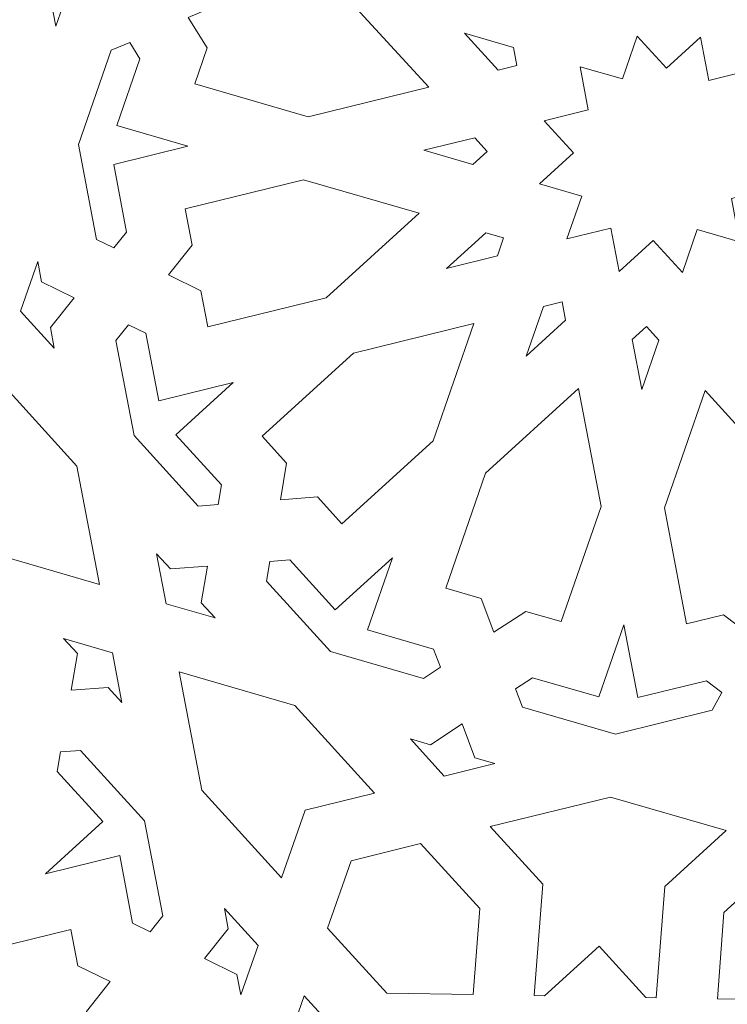
# Model space of a CAD drawing. Units: centimetres. Extents: x -10.4 to 10.5, y -13.8 to 13.1.
# Drawn here: x -3.3 to -2.3, y 6.9 to 8.3 of the extents above; entities that cross this region are included whole.
import ezdxf

# ---------------------------------------------------------------- set-up
doc = ezdxf.new("R2010")
doc.units = ezdxf.units.CM
doc.header["$MEASUREMENT"] = 0
doc.layers.add('Plan 1', color=7, linetype='Continuous')

msp = doc.modelspace()

# ---------------------------------------------------------------- linework, layer by layer
at = {"layer": 'Plan 1', "color": 250, "lineweight": 9}
msp.add_open_spline([(-6.1049, -0.20175), (-6.1049, -0.20175), (-6.1049, 6.98131), (-6.1049, 6.98131), (-6.1049, 6.98131), (-6.1049, 6.98131), (-2.25769, 10.48496), (-2.25769, 10.48496), (-2.25769, 10.48496), (-2.25769, 10.48496), (8.85649, 10.48496), (8.85649, 10.48496), (8.85649, 10.48496), (8.85649, 10.48496), (8.85649, -0.20175), (8.85649, -0.20175), (8.85649, -0.20175), (8.85649, -0.20175), (-6.1049, -0.20175), (-6.1049, -0.20175)], degree=3, knots=[0, 0, 0, 0, 0.1666667, 0.1666667, 0.1666667, 0.1666667, 0.3333333, 0.3333333, 0.3333333, 0.3333333, 0.5, 0.5, 0.5, 0.5, 0.6666667, 0.6666667, 0.6666667, 0.6666667, 1, 1, 1, 1], dxfattribs=at)
at = {"layer": 'Plan 1', "color": 3, "lineweight": 9}
for points in [[(8.21529, 0.43946), (8.21529, 0.43946), (8.21529, 9.84375), (8.21529, 9.84375), (8.21529, 9.84375), (4.80703, 9.84375), (1.39878, 9.84375), (-2.00947, 9.84375), (-2.00947, 9.84375), (-3.15981, 8.79614), (-4.31015, 7.74851), (-5.46049, 6.70089), (-5.46049, 6.70089), (-5.46049, 6.70089), (-5.4637, 0.43946), (-5.4637, 0.43946), (-5.4637, 0.43946), (-5.4637, 0.43946), (8.21529, 0.43946), (8.21529, 0.43946)], [(6.07795, 2.5768), (6.07795, 2.5768), (-3.32635, 2.5768), (-3.32635, 2.5768), (-3.32635, 2.5768), (-3.32635, 2.5768), (-3.32635, 5.75364), (-3.32635, 5.75364), (-3.32635, 5.75364), (-3.32635, 5.75364), (-1.18208, 7.70641), (-1.18208, 7.70641), (-1.18208, 7.70641), (-1.18208, 7.70641), (6.07795, 7.70641), (6.07795, 7.70641), (6.07795, 7.70641), (6.07795, 7.70641), (6.07795, 2.5768), (6.07795, 2.5768)]]:
    msp.add_open_spline(points, degree=3, knots=[0, 0, 0, 0, 0.1666667, 0.1666667, 0.1666667, 0.1666667, 0.3333333, 0.3333333, 0.3333333, 0.3333333, 0.5, 0.5, 0.5, 0.5, 0.6666667, 0.6666667, 0.6666667, 0.6666667, 1, 1, 1, 1], dxfattribs=at)
at = {"layer": 'Plan 1', "color": 242, "lineweight": 9}
for points, knots in [([(-3.21715, 8.31799), (-3.21715, 8.31799), (-3.20409, 8.24967), (-3.20409, 8.24967), (-3.20409, 8.24967), (-3.20409, 8.24967), (-3.19448, 8.27737), (-3.19448, 8.27737), (-3.19448, 8.27737), (-3.19448, 8.27737), (-3.14692, 8.29761), (-3.14692, 8.29761), (-3.14692, 8.29761), (-3.14692, 8.29761), (-3.17302, 8.33922), (-3.17302, 8.33922), (-3.17302, 8.33922), (-3.17302, 8.33922), (-3.16341, 8.36692), (-3.16341, 8.36692), (-3.16341, 8.36692), (-3.16341, 8.36692), (-3.21715, 8.31799), (-3.21715, 8.31799)], [0, 0, 0, 0, 0.1428571, 0.1428571, 0.1428571, 0.1428571, 0.2857143, 0.2857143, 0.2857143, 0.2857143, 0.4285714, 0.4285714, 0.4285714, 0.4285714, 0.5714286, 0.5714286, 0.5714286, 0.5714286, 0.7142857, 0.7142857, 0.7142857, 0.7142857, 1, 1, 1, 1]), ([(-3.0231, 8.2617), (-3.0231, 8.2617), (-2.99699, 8.22009), (-2.99699, 8.22009), (-2.99699, 8.22009), (-2.99699, 8.22009), (-3.01404, 8.17095), (-3.01404, 8.17095), (-3.01404, 8.17095), (-3.01404, 8.17095), (-2.85887, 8.12595), (-2.85887, 8.12595), (-2.85887, 8.12595), (-2.85887, 8.12595), (-2.69425, 8.16633), (-2.69425, 8.16633), (-2.69425, 8.16633), (-2.69425, 8.16633), (-2.80331, 8.28608), (-2.80331, 8.28608), (-2.80331, 8.28608), (-2.80331, 8.28608), (-2.95848, 8.33108), (-2.95848, 8.33108), (-2.95848, 8.33108), (-2.95848, 8.33108), (-2.97554, 8.28194), (-2.97554, 8.28194), (-2.97554, 8.28194), (-2.97554, 8.28194), (-3.0231, 8.2617), (-3.0231, 8.2617)], [0, 0, 0, 0, 0.1111111, 0.1111111, 0.1111111, 0.1111111, 0.2222222, 0.2222222, 0.2222222, 0.2222222, 0.3333333, 0.3333333, 0.3333333, 0.3333333, 0.4444444, 0.4444444, 0.4444444, 0.4444444, 0.5555556, 0.5555556, 0.5555556, 0.5555556, 0.6666667, 0.6666667, 0.6666667, 0.6666667, 0.7777778, 0.7777778, 0.7777778, 0.7777778, 1, 1, 1, 1]), ([(-2.64534, 8.24026), (-2.64534, 8.24026), (-2.57854, 8.22088), (-2.57854, 8.22088), (-2.57854, 8.22088), (-2.57854, 8.22088), (-2.57376, 8.19588), (-2.57376, 8.19588), (-2.57376, 8.19588), (-2.57376, 8.19588), (-2.59923, 8.18963), (-2.59923, 8.18963), (-2.59923, 8.18963), (-2.59923, 8.18963), (-2.64534, 8.24026), (-2.64534, 8.24026)], [0, 0, 0, 0, 0.2, 0.2, 0.2, 0.2, 0.4, 0.4, 0.4, 0.4, 0.6, 0.6, 0.6, 0.6, 1, 1, 1, 1]), ([(-3.1732, 8.0881), (-3.1732, 8.0881), (-3.14837, 7.95821), (-3.14837, 7.95821), (-3.14837, 7.95821), (-3.14837, 7.95821), (-3.12459, 7.94652), (-3.12459, 7.94652), (-3.12459, 7.94652), (-3.12459, 7.94652), (-3.10721, 7.96831), (-3.10721, 7.96831), (-3.10721, 7.96831), (-3.10721, 7.96831), (-3.12487, 8.0607), (-3.12487, 8.0607), (-3.12487, 8.0607), (-3.12487, 8.0607), (-3.02346, 8.08558), (-3.02346, 8.08558), (-3.02346, 8.08558), (-3.02346, 8.08558), (-3.1208, 8.11381), (-3.1208, 8.11381), (-3.1208, 8.11381), (-3.1208, 8.11381), (-3.08904, 8.20537), (-3.08904, 8.20537), (-3.08904, 8.20537), (-3.08904, 8.20537), (-3.10304, 8.22768), (-3.10304, 8.22768), (-3.10304, 8.22768), (-3.10304, 8.22768), (-3.12855, 8.21683), (-3.12855, 8.21683), (-3.12855, 8.21683), (-3.12855, 8.21683), (-3.1732, 8.0881), (-3.1732, 8.0881)], [0, 0, 0, 0, 0.0909091, 0.0909091, 0.0909091, 0.0909091, 0.1818182, 0.1818182, 0.1818182, 0.1818182, 0.2727273, 0.2727273, 0.2727273, 0.2727273, 0.3636364, 0.3636364, 0.3636364, 0.3636364, 0.4545455, 0.4545455, 0.4545455, 0.4545455, 0.5454545, 0.5454545, 0.5454545, 0.5454545, 0.6363636, 0.6363636, 0.6363636, 0.6363636, 0.7272727, 0.7272727, 0.7272727, 0.7272727, 0.8181818, 0.8181818, 0.8181818, 0.8181818, 1, 1, 1, 1]), ([(-2.22026, 8.02885), (-2.22026, 8.02885), (-2.28051, 8.01407), (-2.28051, 8.01407), (-2.28051, 8.01407), (-2.28051, 8.01407), (-2.26921, 7.95492), (-2.26921, 7.95492), (-2.26921, 7.95492), (-2.26921, 7.95492), (-2.32704, 7.9717), (-2.32704, 7.9717), (-2.32704, 7.9717), (-2.32704, 7.9717), (-2.34738, 7.91309), (-2.34738, 7.91309), (-2.34738, 7.91309), (-2.34738, 7.91309), (-2.38729, 7.95691), (-2.38729, 7.95691), (-2.38729, 7.95691), (-2.38729, 7.95691), (-2.43382, 7.91454), (-2.43382, 7.91454), (-2.43382, 7.91454), (-2.43382, 7.91454), (-2.44513, 7.97369), (-2.44513, 7.97369), (-2.44513, 7.97369), (-2.44513, 7.97369), (-2.50538, 7.95891), (-2.50538, 7.95891), (-2.50538, 7.95891), (-2.50538, 7.95891), (-2.48504, 8.01752), (-2.48504, 8.01752), (-2.48504, 8.01752), (-2.48504, 8.01752), (-2.54288, 8.0343), (-2.54288, 8.0343), (-2.54288, 8.0343), (-2.54288, 8.0343), (-2.49635, 8.07667), (-2.49635, 8.07667), (-2.49635, 8.07667), (-2.49635, 8.07667), (-2.53627, 8.1205), (-2.53627, 8.1205), (-2.53627, 8.1205), (-2.53627, 8.1205), (-2.47602, 8.13529), (-2.47602, 8.13529), (-2.47602, 8.13529), (-2.47602, 8.13529), (-2.48733, 8.19443), (-2.48733, 8.19443), (-2.48733, 8.19443), (-2.48733, 8.19443), (-2.42949, 8.17766), (-2.42949, 8.17766), (-2.42949, 8.17766), (-2.42949, 8.17766), (-2.40916, 8.23627), (-2.40916, 8.23627), (-2.40916, 8.23627), (-2.40916, 8.23627), (-2.36924, 8.19243), (-2.36924, 8.19243), (-2.36924, 8.19243), (-2.36924, 8.19243), (-2.32271, 8.23481), (-2.32271, 8.23481), (-2.32271, 8.23481), (-2.32271, 8.23481), (-2.3114, 8.17566), (-2.3114, 8.17566), (-2.3114, 8.17566), (-2.3114, 8.17566), (-2.25115, 8.19044), (-2.25115, 8.19044), (-2.25115, 8.19044), (-2.25115, 8.19044), (-2.27149, 8.13184), (-2.27149, 8.13184), (-2.27149, 8.13184), (-2.27149, 8.13184), (-2.21365, 8.11505), (-2.21365, 8.11505), (-2.21365, 8.11505), (-2.21365, 8.11505), (-2.26018, 8.07268), (-2.26018, 8.07268), (-2.26018, 8.07268), (-2.26018, 8.07268), (-2.22026, 8.02885), (-2.22026, 8.02885)], [0, 0, 0, 0, 0.04, 0.04, 0.04, 0.04, 0.08, 0.08, 0.08, 0.08, 0.12, 0.12, 0.12, 0.12, 0.16, 0.16, 0.16, 0.16, 0.2, 0.2, 0.2, 0.2, 0.24, 0.24, 0.24, 0.24, 0.28, 0.28, 0.28, 0.28, 0.32, 0.32, 0.32, 0.32, 0.36, 0.36, 0.36, 0.36, 0.4, 0.4, 0.4, 0.4, 0.44, 0.44, 0.44, 0.44, 0.48, 0.48, 0.48, 0.48, 0.52, 0.52, 0.52, 0.52, 0.56, 0.56, 0.56, 0.56, 0.6, 0.6, 0.6, 0.6, 0.64, 0.64, 0.64, 0.64, 0.68, 0.68, 0.68, 0.68, 0.72, 0.72, 0.72, 0.72, 0.76, 0.76, 0.76, 0.76, 0.8, 0.8, 0.8, 0.8, 0.84, 0.84, 0.84, 0.84, 0.88, 0.88, 0.88, 0.88, 0.92, 0.92, 0.92, 0.92, 1, 1, 1, 1]), ([(-2.70089, 8.08013), (-2.70089, 8.08013), (-2.63409, 8.06075), (-2.63409, 8.06075), (-2.63409, 8.06075), (-2.63409, 8.06075), (-2.61442, 8.07867), (-2.61442, 8.07867), (-2.61442, 8.07867), (-2.61442, 8.07867), (-2.6313, 8.09719), (-2.6313, 8.09719), (-2.6313, 8.09719), (-2.6313, 8.09719), (-2.70089, 8.08013), (-2.70089, 8.08013)], [0, 0, 0, 0, 0.2, 0.2, 0.2, 0.2, 0.4, 0.4, 0.4, 0.4, 0.6, 0.6, 0.6, 0.6, 1, 1, 1, 1]), ([(-3.05006, 7.9099), (-3.05006, 7.9099), (-3.00572, 7.8881), (-3.00572, 7.8881), (-3.00572, 7.8881), (-3.00572, 7.8881), (-2.99624, 7.83851), (-2.99624, 7.83851), (-2.99624, 7.83851), (-2.99624, 7.83851), (-2.83458, 7.87816), (-2.83458, 7.87816), (-2.83458, 7.87816), (-2.83458, 7.87816), (-2.70747, 7.99392), (-2.70747, 7.99392), (-2.70747, 7.99392), (-2.70747, 7.99392), (-2.86548, 8.03975), (-2.86548, 8.03975), (-2.86548, 8.03975), (-2.86548, 8.03975), (-3.02713, 8.0001), (-3.02713, 8.0001), (-3.02713, 8.0001), (-3.02713, 8.0001), (-3.01765, 7.95051), (-3.01765, 7.95051), (-3.01765, 7.95051), (-3.01765, 7.95051), (-3.05006, 7.9099), (-3.05006, 7.9099)], [0, 0, 0, 0, 0.1111111, 0.1111111, 0.1111111, 0.1111111, 0.2222222, 0.2222222, 0.2222222, 0.2222222, 0.3333333, 0.3333333, 0.3333333, 0.3333333, 0.4444444, 0.4444444, 0.4444444, 0.4444444, 0.5555556, 0.5555556, 0.5555556, 0.5555556, 0.6666667, 0.6666667, 0.6666667, 0.6666667, 0.7777778, 0.7777778, 0.7777778, 0.7777778, 1, 1, 1, 1]), ([(-2.66999, 7.91853), (-2.66999, 7.91853), (-2.6004, 7.93561), (-2.6004, 7.93561), (-2.6004, 7.93561), (-2.6004, 7.93561), (-2.59181, 7.96038), (-2.59181, 7.96038), (-2.59181, 7.96038), (-2.59181, 7.96038), (-2.61626, 7.96747), (-2.61626, 7.96747), (-2.61626, 7.96747), (-2.61626, 7.96747), (-2.66999, 7.91853), (-2.66999, 7.91853)], [0, 0, 0, 0, 0.2, 0.2, 0.2, 0.2, 0.4, 0.4, 0.4, 0.4, 0.6, 0.6, 0.6, 0.6, 1, 1, 1, 1]), ([(-3.25224, 7.8603), (-3.25224, 7.8603), (-3.20613, 7.80968), (-3.20613, 7.80968), (-3.20613, 7.80968), (-3.20613, 7.80968), (-3.21147, 7.83762), (-3.21147, 7.83762), (-3.21147, 7.83762), (-3.21147, 7.83762), (-3.17906, 7.87826), (-3.17906, 7.87826), (-3.17906, 7.87826), (-3.17906, 7.87826), (-3.22341, 7.90004), (-3.22341, 7.90004), (-3.22341, 7.90004), (-3.22341, 7.90004), (-3.22875, 7.92799), (-3.22875, 7.92799), (-3.22875, 7.92799), (-3.22875, 7.92799), (-3.25224, 7.8603), (-3.25224, 7.8603)], [0, 0, 0, 0, 0.1428571, 0.1428571, 0.1428571, 0.1428571, 0.2857143, 0.2857143, 0.2857143, 0.2857143, 0.4285714, 0.4285714, 0.4285714, 0.4285714, 0.5714286, 0.5714286, 0.5714286, 0.5714286, 0.7142857, 0.7142857, 0.7142857, 0.7142857, 1, 1, 1, 1]), ([(-2.51198, 7.87272), (-2.51198, 7.87272), (-2.5072, 7.84772), (-2.5072, 7.84772), (-2.5072, 7.84772), (-2.5072, 7.84772), (-2.56094, 7.79878), (-2.56094, 7.79878), (-2.56094, 7.79878), (-2.56094, 7.79878), (-2.53745, 7.86648), (-2.53745, 7.86648), (-2.53745, 7.86648), (-2.53745, 7.86648), (-2.51198, 7.87272), (-2.51198, 7.87272)], [0, 0, 0, 0, 0.2, 0.2, 0.2, 0.2, 0.4, 0.4, 0.4, 0.4, 0.6, 0.6, 0.6, 0.6, 1, 1, 1, 1]), ([(-2.96168, 7.76242), (-2.96168, 7.76242), (-3.03999, 7.6911), (-3.03999, 7.6911), (-3.03999, 7.6911), (-3.03999, 7.6911), (-2.97763, 7.62262), (-2.97763, 7.62262), (-2.97763, 7.62262), (-2.97763, 7.62262), (-2.98224, 7.59575), (-2.98224, 7.59575), (-2.98224, 7.59575), (-2.98224, 7.59575), (-3.00942, 7.59368), (-3.00942, 7.59368), (-3.00942, 7.59368), (-3.00942, 7.59368), (-3.09709, 7.68994), (-3.09709, 7.68994), (-3.09709, 7.68994), (-3.09709, 7.68994), (-3.12192, 7.81983), (-3.12192, 7.81983), (-3.12192, 7.81983), (-3.12192, 7.81983), (-3.10454, 7.84162), (-3.10454, 7.84162), (-3.10454, 7.84162), (-3.10454, 7.84162), (-3.08076, 7.82993), (-3.08076, 7.82993), (-3.08076, 7.82993), (-3.08076, 7.82993), (-3.0631, 7.73754), (-3.0631, 7.73754), (-3.0631, 7.73754), (-3.0631, 7.73754), (-2.96168, 7.76242), (-2.96168, 7.76242)], [0, 0, 0, 0, 0.0909091, 0.0909091, 0.0909091, 0.0909091, 0.1818182, 0.1818182, 0.1818182, 0.1818182, 0.2727273, 0.2727273, 0.2727273, 0.2727273, 0.3636364, 0.3636364, 0.3636364, 0.3636364, 0.4545455, 0.4545455, 0.4545455, 0.4545455, 0.5454545, 0.5454545, 0.5454545, 0.5454545, 0.6363636, 0.6363636, 0.6363636, 0.6363636, 0.7272727, 0.7272727, 0.7272727, 0.7272727, 0.8181818, 0.8181818, 0.8181818, 0.8181818, 1, 1, 1, 1]), ([(-2.63248, 7.84316), (-2.63248, 7.84316), (-2.68802, 7.68304), (-2.68802, 7.68304), (-2.68802, 7.68304), (-2.68802, 7.68304), (-2.81286, 7.56935), (-2.81286, 7.56935), (-2.81286, 7.56935), (-2.81286, 7.56935), (-2.84633, 7.6061), (-2.84633, 7.6061), (-2.84633, 7.6061), (-2.84633, 7.6061), (-2.89702, 7.60223), (-2.89702, 7.60223), (-2.89702, 7.60223), (-2.89702, 7.60223), (-2.88845, 7.65235), (-2.88845, 7.65235), (-2.88845, 7.65235), (-2.88845, 7.65235), (-2.92192, 7.6891), (-2.92192, 7.6891), (-2.92192, 7.6891), (-2.92192, 7.6891), (-2.79709, 7.80279), (-2.79709, 7.80279), (-2.79709, 7.80279), (-2.79709, 7.80279), (-2.63248, 7.84316), (-2.63248, 7.84316)], [0, 0, 0, 0, 0.1111111, 0.1111111, 0.1111111, 0.1111111, 0.2222222, 0.2222222, 0.2222222, 0.2222222, 0.3333333, 0.3333333, 0.3333333, 0.3333333, 0.4444444, 0.4444444, 0.4444444, 0.4444444, 0.5555556, 0.5555556, 0.5555556, 0.5555556, 0.6666667, 0.6666667, 0.6666667, 0.6666667, 0.7777778, 0.7777778, 0.7777778, 0.7777778, 1, 1, 1, 1]), ([(-2.39632, 7.83918), (-2.39632, 7.83918), (-2.37944, 7.82065), (-2.37944, 7.82065), (-2.37944, 7.82065), (-2.37944, 7.82065), (-2.40293, 7.75295), (-2.40293, 7.75295), (-2.40293, 7.75295), (-2.40293, 7.75295), (-2.41599, 7.82126), (-2.41599, 7.82126), (-2.41599, 7.82126), (-2.41599, 7.82126), (-2.39632, 7.83918), (-2.39632, 7.83918)], [0, 0, 0, 0, 0.2, 0.2, 0.2, 0.2, 0.4, 0.4, 0.4, 0.4, 0.6, 0.6, 0.6, 0.6, 1, 1, 1, 1]), ([(-3.2843, 7.76786), (-3.2843, 7.76786), (-3.31637, 7.67542), (-3.31637, 7.67542), (-3.31637, 7.67542), (-3.31637, 7.67542), (-3.41141, 7.6521), (-3.41141, 7.6521), (-3.41141, 7.6521), (-3.41141, 7.6521), (-3.30236, 7.53235), (-3.30236, 7.53235), (-3.30236, 7.53235), (-3.30236, 7.53235), (-3.14435, 7.48653), (-3.14435, 7.48653), (-3.14435, 7.48653), (-3.14435, 7.48653), (-3.17525, 7.64811), (-3.17525, 7.64811), (-3.17525, 7.64811), (-3.17525, 7.64811), (-3.2843, 7.76786), (-3.2843, 7.76786)], [0, 0, 0, 0, 0.1428571, 0.1428571, 0.1428571, 0.1428571, 0.2857143, 0.2857143, 0.2857143, 0.2857143, 0.4285714, 0.4285714, 0.4285714, 0.4285714, 0.5714286, 0.5714286, 0.5714286, 0.5714286, 0.7142857, 0.7142857, 0.7142857, 0.7142857, 1, 1, 1, 1]), ([(-2.60498, 7.42117), (-2.60498, 7.42117), (-2.56152, 7.44965), (-2.56152, 7.44965), (-2.56152, 7.44965), (-2.56152, 7.44965), (-2.51302, 7.43559), (-2.51302, 7.43559), (-2.51302, 7.43559), (-2.51302, 7.43559), (-2.45847, 7.59284), (-2.45847, 7.59284), (-2.45847, 7.59284), (-2.45847, 7.59284), (-2.48937, 7.75444), (-2.48937, 7.75444), (-2.48937, 7.75444), (-2.48937, 7.75444), (-2.61648, 7.63868), (-2.61648, 7.63868), (-2.61648, 7.63868), (-2.61648, 7.63868), (-2.67103, 7.48142), (-2.67103, 7.48142), (-2.67103, 7.48142), (-2.67103, 7.48142), (-2.62255, 7.46736), (-2.62255, 7.46736), (-2.62255, 7.46736), (-2.62255, 7.46736), (-2.60498, 7.42117), (-2.60498, 7.42117)], [0, 0, 0, 0, 0.1111111, 0.1111111, 0.1111111, 0.1111111, 0.2222222, 0.2222222, 0.2222222, 0.2222222, 0.3333333, 0.3333333, 0.3333333, 0.3333333, 0.4444444, 0.4444444, 0.4444444, 0.4444444, 0.5555556, 0.5555556, 0.5555556, 0.5555556, 0.6666667, 0.6666667, 0.6666667, 0.6666667, 0.7777778, 0.7777778, 0.7777778, 0.7777778, 1, 1, 1, 1]), ([(-2.2522, 7.41521), (-2.2522, 7.41521), (-2.22761, 7.46069), (-2.22761, 7.46069), (-2.22761, 7.46069), (-2.22761, 7.46069), (-2.17709, 7.47308), (-2.17709, 7.47308), (-2.17709, 7.47308), (-2.17709, 7.47308), (-2.20742, 7.63177), (-2.20742, 7.63177), (-2.20742, 7.63177), (-2.20742, 7.63177), (-2.31649, 7.75152), (-2.31649, 7.75152), (-2.31649, 7.75152), (-2.31649, 7.75152), (-2.37204, 7.59139), (-2.37204, 7.59139), (-2.37204, 7.59139), (-2.37204, 7.59139), (-2.34171, 7.43269), (-2.34171, 7.43269), (-2.34171, 7.43269), (-2.34171, 7.43269), (-2.29119, 7.44509), (-2.29119, 7.44509), (-2.29119, 7.44509), (-2.29119, 7.44509), (-2.2522, 7.41521), (-2.2522, 7.41521)], [0, 0, 0, 0, 0.1111111, 0.1111111, 0.1111111, 0.1111111, 0.2222222, 0.2222222, 0.2222222, 0.2222222, 0.3333333, 0.3333333, 0.3333333, 0.3333333, 0.4444444, 0.4444444, 0.4444444, 0.4444444, 0.5555556, 0.5555556, 0.5555556, 0.5555556, 0.6666667, 0.6666667, 0.6666667, 0.6666667, 0.7777778, 0.7777778, 0.7777778, 0.7777778, 1, 1, 1, 1]), ([(-2.99664, 7.51152), (-2.99664, 7.51152), (-3.04734, 7.50767), (-3.04734, 7.50767), (-3.04734, 7.50767), (-3.04734, 7.50767), (-3.0662, 7.52838), (-3.0662, 7.52838), (-3.0662, 7.52838), (-3.0662, 7.52838), (-3.05313, 7.46007), (-3.05313, 7.46007), (-3.05313, 7.46007), (-3.05313, 7.46007), (-2.98634, 7.44069), (-2.98634, 7.44069), (-2.98634, 7.44069), (-2.98634, 7.44069), (-3.00521, 7.46141), (-3.00521, 7.46141), (-3.00521, 7.46141), (-3.00521, 7.46141), (-2.99664, 7.51152), (-2.99664, 7.51152)], [0, 0, 0, 0, 0.1428571, 0.1428571, 0.1428571, 0.1428571, 0.2857143, 0.2857143, 0.2857143, 0.2857143, 0.4285714, 0.4285714, 0.4285714, 0.4285714, 0.5714286, 0.5714286, 0.5714286, 0.5714286, 0.7142857, 0.7142857, 0.7142857, 0.7142857, 1, 1, 1, 1]), ([(-2.74357, 7.52293), (-2.74357, 7.52293), (-2.82189, 7.45161), (-2.82189, 7.45161), (-2.82189, 7.45161), (-2.82189, 7.45161), (-2.88424, 7.52008), (-2.88424, 7.52008), (-2.88424, 7.52008), (-2.88424, 7.52008), (-2.91143, 7.51801), (-2.91143, 7.51801), (-2.91143, 7.51801), (-2.91143, 7.51801), (-2.91603, 7.49113), (-2.91603, 7.49113), (-2.91603, 7.49113), (-2.91603, 7.49113), (-2.82836, 7.39487), (-2.82836, 7.39487), (-2.82836, 7.39487), (-2.82836, 7.39487), (-2.70135, 7.35803), (-2.70135, 7.35803), (-2.70135, 7.35803), (-2.70135, 7.35803), (-2.67804, 7.37331), (-2.67804, 7.37331), (-2.67804, 7.37331), (-2.67804, 7.37331), (-2.68746, 7.39807), (-2.68746, 7.39807), (-2.68746, 7.39807), (-2.68746, 7.39807), (-2.7778, 7.42428), (-2.7778, 7.42428), (-2.7778, 7.42428), (-2.7778, 7.42428), (-2.74357, 7.52293), (-2.74357, 7.52293)], [0, 0, 0, 0, 0.0909091, 0.0909091, 0.0909091, 0.0909091, 0.1818182, 0.1818182, 0.1818182, 0.1818182, 0.2727273, 0.2727273, 0.2727273, 0.2727273, 0.3636364, 0.3636364, 0.3636364, 0.3636364, 0.4545455, 0.4545455, 0.4545455, 0.4545455, 0.5454545, 0.5454545, 0.5454545, 0.5454545, 0.6363636, 0.6363636, 0.6363636, 0.6363636, 0.7272727, 0.7272727, 0.7272727, 0.7272727, 0.8181818, 0.8181818, 0.8181818, 0.8181818, 1, 1, 1, 1]), ([(-2.42759, 7.43128), (-2.42759, 7.43128), (-2.46181, 7.33263), (-2.46181, 7.33263), (-2.46181, 7.33263), (-2.46181, 7.33263), (-2.55215, 7.35884), (-2.55215, 7.35884), (-2.55215, 7.35884), (-2.55215, 7.35884), (-2.57546, 7.34356), (-2.57546, 7.34356), (-2.57546, 7.34356), (-2.57546, 7.34356), (-2.56604, 7.31879), (-2.56604, 7.31879), (-2.56604, 7.31879), (-2.56604, 7.31879), (-2.43903, 7.28196), (-2.43903, 7.28196), (-2.43903, 7.28196), (-2.43903, 7.28196), (-2.30671, 7.31442), (-2.30671, 7.31442), (-2.30671, 7.31442), (-2.30671, 7.31442), (-2.29353, 7.3388), (-2.29353, 7.3388), (-2.29353, 7.3388), (-2.29353, 7.3388), (-2.31444, 7.35482), (-2.31444, 7.35482), (-2.31444, 7.35482), (-2.31444, 7.35482), (-2.40856, 7.33173), (-2.40856, 7.33173), (-2.40856, 7.33173), (-2.40856, 7.33173), (-2.42759, 7.43128), (-2.42759, 7.43128)], [0, 0, 0, 0, 0.0909091, 0.0909091, 0.0909091, 0.0909091, 0.1818182, 0.1818182, 0.1818182, 0.1818182, 0.2727273, 0.2727273, 0.2727273, 0.2727273, 0.3636364, 0.3636364, 0.3636364, 0.3636364, 0.4545455, 0.4545455, 0.4545455, 0.4545455, 0.5454545, 0.5454545, 0.5454545, 0.5454545, 0.6363636, 0.6363636, 0.6363636, 0.6363636, 0.7272727, 0.7272727, 0.7272727, 0.7272727, 0.8181818, 0.8181818, 0.8181818, 0.8181818, 1, 1, 1, 1]), ([(-3.12661, 7.39316), (-3.12661, 7.39316), (-3.11354, 7.32485), (-3.11354, 7.32485), (-3.11354, 7.32485), (-3.11354, 7.32485), (-3.13241, 7.34556), (-3.13241, 7.34556), (-3.13241, 7.34556), (-3.13241, 7.34556), (-3.1831, 7.3417), (-3.1831, 7.3417), (-3.1831, 7.3417), (-3.1831, 7.3417), (-3.17454, 7.39182), (-3.17454, 7.39182), (-3.17454, 7.39182), (-3.17454, 7.39182), (-3.1934, 7.41253), (-3.1934, 7.41253), (-3.1934, 7.41253), (-3.1934, 7.41253), (-3.12661, 7.39316), (-3.12661, 7.39316)], [0, 0, 0, 0, 0.1428571, 0.1428571, 0.1428571, 0.1428571, 0.2857143, 0.2857143, 0.2857143, 0.2857143, 0.4285714, 0.4285714, 0.4285714, 0.4285714, 0.5714286, 0.5714286, 0.5714286, 0.5714286, 0.7142857, 0.7142857, 0.7142857, 0.7142857, 1, 1, 1, 1]), ([(-3.0353, 7.36679), (-3.0353, 7.36679), (-3.00441, 7.20519), (-3.00441, 7.20519), (-3.00441, 7.20519), (-3.00441, 7.20519), (-2.89535, 7.08544), (-2.89535, 7.08544), (-2.89535, 7.08544), (-2.89535, 7.08544), (-2.86327, 7.1779), (-2.86327, 7.1779), (-2.86327, 7.1779), (-2.86327, 7.1779), (-2.76824, 7.20121), (-2.76824, 7.20121), (-2.76824, 7.20121), (-2.76824, 7.20121), (-2.8773, 7.32095), (-2.8773, 7.32095), (-2.8773, 7.32095), (-2.8773, 7.32095), (-3.0353, 7.36679), (-3.0353, 7.36679)], [0, 0, 0, 0, 0.1428571, 0.1428571, 0.1428571, 0.1428571, 0.2857143, 0.2857143, 0.2857143, 0.2857143, 0.4285714, 0.4285714, 0.4285714, 0.4285714, 0.5714286, 0.5714286, 0.5714286, 0.5714286, 0.7142857, 0.7142857, 0.7142857, 0.7142857, 1, 1, 1, 1]), ([(-2.64852, 7.29569), (-2.64852, 7.29569), (-2.63095, 7.24951), (-2.63095, 7.24951), (-2.63095, 7.24951), (-2.63095, 7.24951), (-2.60362, 7.24158), (-2.60362, 7.24158), (-2.60362, 7.24158), (-2.60362, 7.24158), (-2.67321, 7.22451), (-2.67321, 7.22451), (-2.67321, 7.22451), (-2.67321, 7.22451), (-2.71932, 7.27514), (-2.71932, 7.27514), (-2.71932, 7.27514), (-2.71932, 7.27514), (-2.69199, 7.26721), (-2.69199, 7.26721), (-2.69199, 7.26721), (-2.69199, 7.26721), (-2.64852, 7.29569), (-2.64852, 7.29569)], [0, 0, 0, 0, 0.1428571, 0.1428571, 0.1428571, 0.1428571, 0.2857143, 0.2857143, 0.2857143, 0.2857143, 0.4285714, 0.4285714, 0.4285714, 0.4285714, 0.5714286, 0.5714286, 0.5714286, 0.5714286, 0.7142857, 0.7142857, 0.7142857, 0.7142857, 1, 1, 1, 1]), ([(-3.21807, 7.09081), (-3.21807, 7.09081), (-3.11665, 7.11569), (-3.11665, 7.11569), (-3.11665, 7.11569), (-3.11665, 7.11569), (-3.09899, 7.02329), (-3.09899, 7.02329), (-3.09899, 7.02329), (-3.09899, 7.02329), (-3.07521, 7.0116), (-3.07521, 7.0116), (-3.07521, 7.0116), (-3.07521, 7.0116), (-3.05782, 7.03339), (-3.05782, 7.03339), (-3.05782, 7.03339), (-3.05782, 7.03339), (-3.08266, 7.16329), (-3.08266, 7.16329), (-3.08266, 7.16329), (-3.08266, 7.16329), (-3.17032, 7.25954), (-3.17032, 7.25954), (-3.17032, 7.25954), (-3.17032, 7.25954), (-3.19751, 7.25747), (-3.19751, 7.25747), (-3.19751, 7.25747), (-3.19751, 7.25747), (-3.20211, 7.2306), (-3.20211, 7.2306), (-3.20211, 7.2306), (-3.20211, 7.2306), (-3.13975, 7.16213), (-3.13975, 7.16213), (-3.13975, 7.16213), (-3.13975, 7.16213), (-3.21807, 7.09081), (-3.21807, 7.09081)], [0, 0, 0, 0, 0.0909091, 0.0909091, 0.0909091, 0.0909091, 0.1818182, 0.1818182, 0.1818182, 0.1818182, 0.2727273, 0.2727273, 0.2727273, 0.2727273, 0.3636364, 0.3636364, 0.3636364, 0.3636364, 0.4545455, 0.4545455, 0.4545455, 0.4545455, 0.5454545, 0.5454545, 0.5454545, 0.5454545, 0.6363636, 0.6363636, 0.6363636, 0.6363636, 0.7272727, 0.7272727, 0.7272727, 0.7272727, 0.8181818, 0.8181818, 0.8181818, 0.8181818, 1, 1, 1, 1]), ([(-2.55007, 6.92423), (-2.55007, 6.92423), (-2.53574, 6.92399), (-2.53574, 6.92399), (-2.53574, 6.92399), (-2.53574, 6.92399), (-2.46128, 6.99179), (-2.46128, 6.99179), (-2.46128, 6.99179), (-2.46128, 6.99179), (-2.3974, 6.92165), (-2.3974, 6.92165), (-2.3974, 6.92165), (-2.3974, 6.92165), (-2.38307, 6.92141), (-2.38307, 6.92141), (-2.38307, 6.92141), (-2.38307, 6.92141), (-2.3714, 7.07366), (-2.3714, 7.07366), (-2.3714, 7.07366), (-2.3714, 7.07366), (-2.28764, 7.14993), (-2.28764, 7.14993), (-2.28764, 7.14993), (-2.28764, 7.14993), (-2.44564, 7.19576), (-2.44564, 7.19576), (-2.44564, 7.19576), (-2.44564, 7.19576), (-2.61026, 7.15538), (-2.61026, 7.15538), (-2.61026, 7.15538), (-2.61026, 7.15538), (-2.5384, 7.07647), (-2.5384, 7.07647), (-2.5384, 7.07647), (-2.5384, 7.07647), (-2.55007, 6.92423), (-2.55007, 6.92423)], [0, 0, 0, 0, 0.0909091, 0.0909091, 0.0909091, 0.0909091, 0.1818182, 0.1818182, 0.1818182, 0.1818182, 0.2727273, 0.2727273, 0.2727273, 0.2727273, 0.3636364, 0.3636364, 0.3636364, 0.3636364, 0.4545455, 0.4545455, 0.4545455, 0.4545455, 0.5454545, 0.5454545, 0.5454545, 0.5454545, 0.6363636, 0.6363636, 0.6363636, 0.6363636, 0.7272727, 0.7272727, 0.7272727, 0.7272727, 0.8181818, 0.8181818, 0.8181818, 0.8181818, 1, 1, 1, 1]), ([(-2.63355, 6.92565), (-2.63355, 6.92565), (-2.75164, 6.92764), (-2.75164, 6.92764), (-2.75164, 6.92764), (-2.75164, 6.92764), (-2.8324, 7.01631), (-2.8324, 7.01631), (-2.8324, 7.01631), (-2.8324, 7.01631), (-2.80032, 7.10876), (-2.80032, 7.10876), (-2.80032, 7.10876), (-2.80032, 7.10876), (-2.70529, 7.13207), (-2.70529, 7.13207), (-2.70529, 7.13207), (-2.70529, 7.13207), (-2.62453, 7.04341), (-2.62453, 7.04341), (-2.62453, 7.04341), (-2.62453, 7.04341), (-2.63355, 6.92565), (-2.63355, 6.92565)], [0, 0, 0, 0, 0.1428571, 0.1428571, 0.1428571, 0.1428571, 0.2857143, 0.2857143, 0.2857143, 0.2857143, 0.4285714, 0.4285714, 0.4285714, 0.4285714, 0.5714286, 0.5714286, 0.5714286, 0.5714286, 0.7142857, 0.7142857, 0.7142857, 0.7142857, 1, 1, 1, 1]), ([(-2.08736, 7.00373), (-2.08736, 7.00373), (-2.1052, 7.09702), (-2.1052, 7.09702), (-2.1052, 7.09702), (-2.1052, 7.09702), (-2.19642, 7.12347), (-2.19642, 7.12347), (-2.19642, 7.12347), (-2.19642, 7.12347), (-2.29055, 7.03776), (-2.29055, 7.03776), (-2.29055, 7.03776), (-2.29055, 7.03776), (-2.29958, 6.92), (-2.29958, 6.92), (-2.29958, 6.92), (-2.29958, 6.92), (-2.18149, 6.91801), (-2.18149, 6.91801), (-2.18149, 6.91801), (-2.18149, 6.91801), (-2.08736, 7.00373), (-2.08736, 7.00373)], [0, 0, 0, 0, 0.1428571, 0.1428571, 0.1428571, 0.1428571, 0.2857143, 0.2857143, 0.2857143, 0.2857143, 0.4285714, 0.4285714, 0.4285714, 0.4285714, 0.5714286, 0.5714286, 0.5714286, 0.5714286, 0.7142857, 0.7142857, 0.7142857, 0.7142857, 1, 1, 1, 1]), ([(-3.00068, 6.97497), (-3.00068, 6.97497), (-2.95634, 6.95318), (-2.95634, 6.95318), (-2.95634, 6.95318), (-2.95634, 6.95318), (-2.951, 6.92522), (-2.951, 6.92522), (-2.951, 6.92522), (-2.951, 6.92522), (-2.92751, 6.99292), (-2.92751, 6.99292), (-2.92751, 6.99292), (-2.92751, 6.99292), (-2.97362, 7.04355), (-2.97362, 7.04355), (-2.97362, 7.04355), (-2.97362, 7.04355), (-2.96828, 7.01559), (-2.96828, 7.01559), (-2.96828, 7.01559), (-2.96828, 7.01559), (-3.00068, 6.97497), (-3.00068, 6.97497)], [0, 0, 0, 0, 0.1428571, 0.1428571, 0.1428571, 0.1428571, 0.2857143, 0.2857143, 0.2857143, 0.2857143, 0.4285714, 0.4285714, 0.4285714, 0.4285714, 0.5714286, 0.5714286, 0.5714286, 0.5714286, 0.7142857, 0.7142857, 0.7142857, 0.7142857, 1, 1, 1, 1]), ([(-3.12968, 6.94333), (-3.12968, 6.94333), (-3.17402, 6.96513), (-3.17402, 6.96513), (-3.17402, 6.96513), (-3.17402, 6.96513), (-3.18351, 7.01471), (-3.18351, 7.01471), (-3.18351, 7.01471), (-3.18351, 7.01471), (-3.34516, 6.97506), (-3.34516, 6.97506), (-3.34516, 6.97506), (-3.34516, 6.97506), (-3.47227, 6.8593), (-3.47227, 6.8593), (-3.47227, 6.8593), (-3.47227, 6.8593), (-3.31427, 6.81347), (-3.31427, 6.81347), (-3.31427, 6.81347), (-3.31427, 6.81347), (-3.15261, 6.85312), (-3.15261, 6.85312), (-3.15261, 6.85312), (-3.15261, 6.85312), (-3.16209, 6.90271), (-3.16209, 6.90271), (-3.16209, 6.90271), (-3.16209, 6.90271), (-3.12968, 6.94333), (-3.12968, 6.94333)], [0, 0, 0, 0, 0.1111111, 0.1111111, 0.1111111, 0.1111111, 0.2222222, 0.2222222, 0.2222222, 0.2222222, 0.3333333, 0.3333333, 0.3333333, 0.3333333, 0.4444444, 0.4444444, 0.4444444, 0.4444444, 0.5555556, 0.5555556, 0.5555556, 0.5555556, 0.6666667, 0.6666667, 0.6666667, 0.6666667, 0.7777778, 0.7777778, 0.7777778, 0.7777778, 1, 1, 1, 1]), ([(-2.92011, 6.76366), (-2.92011, 6.76366), (-2.88921, 6.60207), (-2.88921, 6.60207), (-2.88921, 6.60207), (-2.88921, 6.60207), (-2.80546, 6.67834), (-2.80546, 6.67834), (-2.80546, 6.67834), (-2.80546, 6.67834), (-2.65279, 6.67577), (-2.65279, 6.67577), (-2.65279, 6.67577), (-2.65279, 6.67577), (-2.65169, 6.69006), (-2.65169, 6.69006), (-2.65169, 6.69006), (-2.65169, 6.69006), (-2.71558, 6.7602), (-2.71558, 6.7602), (-2.71558, 6.7602), (-2.71558, 6.7602), (-2.64112, 6.82801), (-2.64112, 6.82801), (-2.64112, 6.82801), (-2.64112, 6.82801), (-2.64003, 6.84231), (-2.64003, 6.84231), (-2.64003, 6.84231), (-2.64003, 6.84231), (-2.79269, 6.84488), (-2.79269, 6.84488), (-2.79269, 6.84488), (-2.79269, 6.84488), (-2.86456, 6.92379), (-2.86456, 6.92379), (-2.86456, 6.92379), (-2.86456, 6.92379), (-2.92011, 6.76366), (-2.92011, 6.76366)], [0, 0, 0, 0, 0.0909091, 0.0909091, 0.0909091, 0.0909091, 0.1818182, 0.1818182, 0.1818182, 0.1818182, 0.2727273, 0.2727273, 0.2727273, 0.2727273, 0.3636364, 0.3636364, 0.3636364, 0.3636364, 0.4545455, 0.4545455, 0.4545455, 0.4545455, 0.5454545, 0.5454545, 0.5454545, 0.5454545, 0.6363636, 0.6363636, 0.6363636, 0.6363636, 0.7272727, 0.7272727, 0.7272727, 0.7272727, 0.8181818, 0.8181818, 0.8181818, 0.8181818, 1, 1, 1, 1])]:
    msp.add_open_spline(points, degree=3, knots=knots, dxfattribs=at)

doc.saveas('drawing.dxf')
